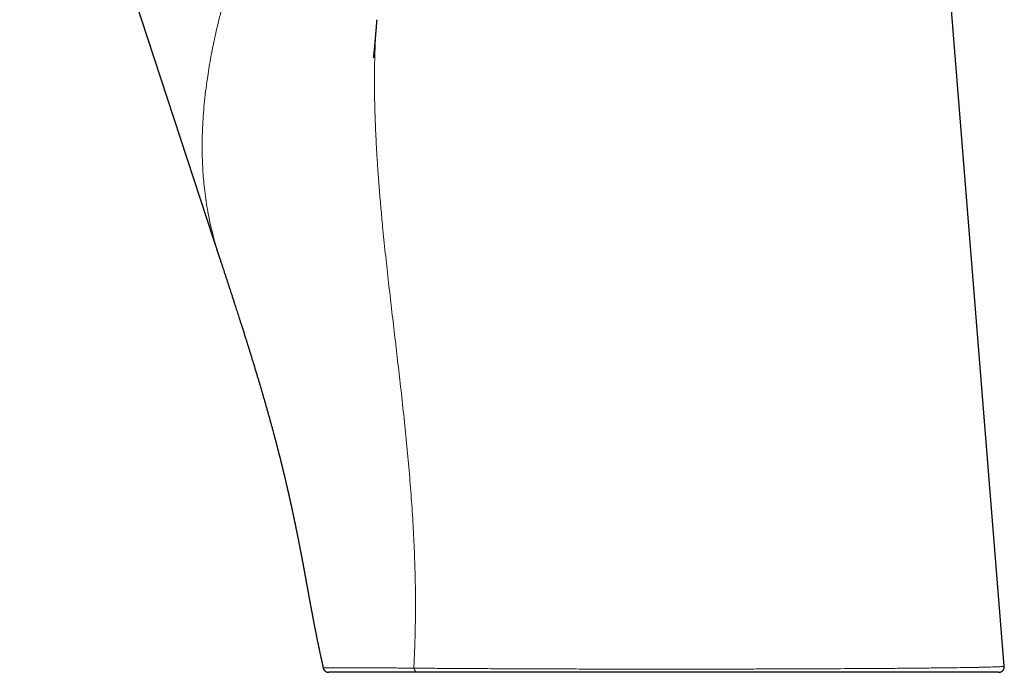
# Model space of a CAD drawing. Units: millimetres. Extents: x 8 to 886, y 12 to 692.
# Drawn here: x 215 to 302, y 486 to 544 of the extents above; entities that cross this region are included whole.
import ezdxf

# ---------------------------------------------------------------- set-up
doc = ezdxf.new("R2010")
doc.units = ezdxf.units.MM

msp = doc.modelspace()

# ---------------------------------------------------------------- linework, layer by layer
at = {"color": 7, "linetype": 'Continuous', "lineweight": 30}
for p, q in [((214.915, 577.2), (232.674, 523.006)), ((302.255, 486.845), (296.376, 559.908)), ((246.585, 544.198), (246.587, 544.225)), ((301.741, 486.305), (250.251, 486.305))]:
    msp.add_line(p, q, dxfattribs=at)
at = {"color": 252, "linetype": 'Continuous', "lineweight": 0}
for points, knots in [([(241.67, 559.253), (241.098, 558.821), (239.959, 557.962), (238.439, 556.483), (237.094, 554.886), (236.215, 553.569), (235.669, 552.61), (235.367, 552.042), (235.07, 551.443), (234.778, 550.813), (234.491, 550.151), (234.211, 549.459), (233.938, 548.737), (233.734, 548.159), (233.591, 547.732), (233.502, 547.461), (233.411, 547.176), (233.319, 546.876), (233.224, 546.562), (233.128, 546.234), (232.968, 545.673), (232.745, 544.849), (232.446, 543.653), (232.134, 542.262), (231.822, 540.668), (231.518, 538.802), (231.271, 536.77), (231.121, 534.673), (231.083, 532.735), (231.142, 530.948), (231.293, 529.185), (231.538, 527.468), (231.875, 525.815), (232.249, 524.355), (232.537, 523.442), (232.671, 523.015)], [0, 0, 0, 0, 0.047657, 0.094705, 0.141614, 0.188853, 0.203081, 0.217956, 0.233489, 0.24969, 0.266566, 0.284125, 0.302374, 0.321319, 0.327776, 0.334585, 0.341748, 0.349264, 0.357134, 0.365359, 0.37394, 0.399372, 0.427507, 0.46454, 0.505443, 0.550237, 0.609895, 0.666358, 0.719597, 0.769585, 0.816297, 0.870043, 0.918596, 0.961923, 1, 1, 1, 1]), ([(249.993, 494.91), (249.971, 495.698), (249.925, 497.275), (249.8, 499.668), (249.637, 502.083), (249.437, 504.521), (249.206, 506.983), (248.948, 509.465), (248.679, 511.891), (248.407, 514.256), (248.137, 516.559), (247.866, 518.873), (247.601, 521.196), (247.345, 523.531), (247.159, 525.361), (247.034, 526.68), (246.961, 527.482), (246.892, 528.277), (246.826, 529.067), (246.765, 529.851), (246.707, 530.629), (246.655, 531.379), (246.609, 532.103), (246.567, 532.8), (246.53, 533.493), (246.495, 534.205), (246.463, 534.965), (246.424, 536.078), (246.39, 537.499), (246.382, 539.18), (246.405, 540.799), (246.461, 542.354), (246.529, 543.461), (246.575, 544.069), (246.584, 544.182), (246.585, 544.198)], [0, 0, 0, 0, 0.050256, 0.100572, 0.150992, 0.201559, 0.252311, 0.303286, 0.354179, 0.400741, 0.447308, 0.493903, 0.540548, 0.587264, 0.634074, 0.650165, 0.666128, 0.681965, 0.697675, 0.713261, 0.728723, 0.744062, 0.758017, 0.771871, 0.785626, 0.799281, 0.814343, 0.830947, 0.865654, 0.899193, 0.93159, 0.962876, 0.993083, 0.998971, 1, 1, 1, 1]), ([(249.993, 494.91), (250, 494.598), (250.013, 493.974), (250.023, 493.042), (250.026, 492.113), (250.02, 491.187), (250.007, 490.271), (249.986, 489.363), (249.957, 488.464), (249.92, 487.567), (249.889, 486.973), (249.873, 486.676)], [0, 0, 0, 0, 0.11177, 0.223558, 0.335382, 0.447258, 0.559204, 0.669235, 0.779367, 0.889616, 1, 1, 1, 1]), ([(241.843, 486.695), (241.842, 486.695), (241.84, 486.696), (241.878, 486.696), (241.953, 486.696), (242.067, 486.696), (242.215, 486.696), (242.397, 486.695), (242.608, 486.695), (242.848, 486.695), (243.12, 486.694), (243.426, 486.694), (243.771, 486.693), (244.159, 486.692), (244.592, 486.692), (245.062, 486.691), (245.567, 486.692), (246.106, 486.692), (246.67, 486.693), (247.256, 486.693), (247.861, 486.691), (248.498, 486.688), (249.165, 486.683), (249.637, 486.678), (249.873, 486.676)], [0, 0, 0, 0, 0.0270022, 0.074815, 0.1226712, 0.1703493, 0.2178901, 0.2653444, 0.3100398, 0.3547274, 0.3994461, 0.4442357, 0.4891366, 0.5369545, 0.5848718, 0.6326772, 0.6803159, 0.7278464, 0.7753205, 0.8200744, 0.864865, 0.9097429, 0.9547693, 1, 1, 1, 1]), ([(249.873, 486.676), (250.115, 486.674), (250.597, 486.669), (251.353, 486.663), (252.126, 486.656), (252.918, 486.65), (253.726, 486.644), (254.581, 486.639), (255.485, 486.634), (256.438, 486.629), (257.195, 486.625), (257.741, 486.623), (258.07, 486.621), (258.4, 486.62), (258.732, 486.619), (259.065, 486.617), (259.398, 486.616), (259.948, 486.614), (260.719, 486.611), (261.721, 486.607), (262.735, 486.604), (263.757, 486.601), (264.787, 486.598), (265.824, 486.596), (266.866, 486.594), (267.912, 486.593), (268.961, 486.592), (270.012, 486.592), (271.062, 486.592), (271.763, 486.592), (272.113, 486.592)], [0, 0, 0, 0, 0.04458, 0.088607, 0.132088, 0.175033, 0.217451, 0.259351, 0.305676, 0.351378, 0.39647, 0.411521, 0.426504, 0.441422, 0.456274, 0.471061, 0.485783, 0.500442, 0.543261, 0.58581, 0.628104, 0.670161, 0.711995, 0.753624, 0.795062, 0.836328, 0.877438, 0.918408, 0.959256, 1, 1, 1, 1]), ([(250.251, 486.305), (250.209, 486.31), (250.124, 486.32), (250.009, 486.402), (249.917, 486.523), (249.888, 486.626), (249.873, 486.676)], [0, 0, 0, 0, 0.243173, 0.500001, 0.756828, 1, 1, 1, 1]), ([(272.113, 486.592), (273.294, 486.592), (275.673, 486.592), (278.604, 486.595), (280.91, 486.601), (282.624, 486.607), (284.309, 486.613), (286.394, 486.623), (288.839, 486.633), (290.913, 486.646), (292.333, 486.656), (293.178, 486.664), (293.999, 486.671), (294.796, 486.679), (295.565, 486.688), (296.494, 486.698), (297.559, 486.71), (298.708, 486.723), (299.51, 486.737), (300.04, 486.748), (300.349, 486.755), (300.641, 486.763), (300.914, 486.77), (301.167, 486.778), (301.397, 486.786), (301.587, 486.793), (301.746, 486.8), (301.88, 486.806), (302.002, 486.812), (302.108, 486.819), (302.19, 486.828), (302.245, 486.836), (302.251, 486.842), (302.254, 486.845)], [0, 0, 0, 0, 0.069741, 0.140394, 0.176184, 0.212322, 0.248846, 0.285795, 0.352589, 0.422463, 0.446482, 0.470869, 0.49563, 0.52077, 0.546296, 0.572213, 0.618455, 0.66791, 0.720613, 0.739101, 0.757963, 0.7772, 0.796813, 0.816803, 0.837173, 0.857923, 0.874025, 0.891565, 0.910544, 0.930968, 0.952839, 0.976163, 1, 1, 1, 1])]:
    msp.add_open_spline(points, degree=3, knots=knots, dxfattribs=at)
at = {"color": 7, "linetype": 'Continuous', "lineweight": 30}
for points, knots in [([(246.585, 544.198), (246.585, 544.196), (246.584, 544.19), (246.583, 544.17), (246.58, 544.134), (246.575, 544.075), (246.57, 544.017), (246.566, 543.963), (246.562, 543.916), (246.559, 543.871), (246.555, 543.83), (246.552, 543.792), (246.549, 543.753), (246.546, 543.71), (246.542, 543.663), (246.538, 543.614), (246.533, 543.557), (246.528, 543.491), (246.522, 543.416), (246.516, 543.344), (246.51, 543.276), (246.505, 543.211), (246.499, 543.144), (246.494, 543.085), (246.49, 543.034), (246.487, 542.997), (246.484, 542.965), (246.482, 542.934), (246.479, 542.9), (246.476, 542.863), (246.473, 542.825), (246.47, 542.791), (246.467, 542.761), (246.465, 542.732), (246.462, 542.703), (246.459, 542.669), (246.456, 542.632), (246.453, 542.595), (246.45, 542.563), (246.448, 542.534), (246.445, 542.507), (246.443, 542.478), (246.44, 542.444), (246.436, 542.404), (246.432, 542.36), (246.429, 542.315), (246.425, 542.272), (246.421, 542.228), (246.417, 542.182), (246.412, 542.132), (246.408, 542.084), (246.404, 542.04), (246.401, 542.005), (246.398, 541.974), (246.395, 541.941), (246.391, 541.905), (246.388, 541.87), (246.385, 541.841), (246.383, 541.818), (246.381, 541.795), (246.378, 541.768), (246.375, 541.737), (246.372, 541.7), (246.368, 541.66), (246.364, 541.622), (246.361, 541.589), (246.358, 541.561), (246.356, 541.537), (246.354, 541.515), (246.351, 541.49), (246.348, 541.461), (246.345, 541.43), (246.342, 541.4), (246.34, 541.373), (246.337, 541.35), (246.335, 541.33), (246.333, 541.313), (246.332, 541.297), (246.329, 541.275), (246.327, 541.247), (246.323, 541.214), (246.32, 541.181), (246.316, 541.149), (246.313, 541.12), (246.31, 541.096), (246.308, 541.074), (246.306, 541.052), (246.303, 541.029), (246.3, 541.005), (246.298, 540.98), (246.295, 540.957), (246.292, 540.935), (246.29, 540.913), (246.287, 540.893), (246.285, 540.875), (246.284, 540.863), (246.283, 540.854), (246.282, 540.85), (246.282, 540.848), (246.282, 540.848), (246.282, 540.848)], [0, 0, 0, 0, 0.002438, 0.004777, 0.013848, 0.025188, 0.038794, 0.047846, 0.057675, 0.067363, 0.07553, 0.083248, 0.090583, 0.099241, 0.109101, 0.119172, 0.129235, 0.144735, 0.160483, 0.175836, 0.190247, 0.203961, 0.217559, 0.233001, 0.242806, 0.251003, 0.257586, 0.263796, 0.271307, 0.280135, 0.288991, 0.296813, 0.303537, 0.309367, 0.316004, 0.32383, 0.332843, 0.341692, 0.349372, 0.355882, 0.361712, 0.36863, 0.376741, 0.386048, 0.398161, 0.40885, 0.418837, 0.429839, 0.441883, 0.454445, 0.467614, 0.4793, 0.488545, 0.495536, 0.504376, 0.514991, 0.524912, 0.533084, 0.538535, 0.544964, 0.552718, 0.561805, 0.571325, 0.584839, 0.596325, 0.605972, 0.61514, 0.622187, 0.629098, 0.63701, 0.647061, 0.657818, 0.668347, 0.677542, 0.685396, 0.691904, 0.697662, 0.70375, 0.710192, 0.721938, 0.734927, 0.749261, 0.763213, 0.775596, 0.786603, 0.796519, 0.807271, 0.820221, 0.834799, 0.850186, 0.866226, 0.88293, 0.900305, 0.919989, 0.937979, 0.954236, 0.968887, 0.983001, 0.996873, 1, 1, 1, 1]), ([(232.677, 522.998), (232.678, 522.995), (232.683, 522.977), (232.694, 522.945), (232.709, 522.9), (232.723, 522.858), (232.75, 522.776), (232.804, 522.61), (232.865, 522.424), (232.919, 522.258), (232.954, 522.151), (232.99, 522.04), (233.028, 521.924), (233.07, 521.797), (233.115, 521.659), (233.164, 521.51), (233.212, 521.362), (233.26, 521.217), (233.305, 521.077), (233.35, 520.942), (233.409, 520.76), (233.484, 520.529), (233.578, 520.242), (233.674, 519.946), (233.773, 519.641), (233.873, 519.335), (233.966, 519.049), (234.051, 518.784), (234.129, 518.541), (234.207, 518.299), (234.285, 518.057), (234.365, 517.81), (234.446, 517.557), (234.539, 517.266), (234.643, 516.94), (234.756, 516.582), (234.867, 516.23), (234.971, 515.903), (235.066, 515.599), (235.156, 515.313), (235.245, 515.027), (235.334, 514.741), (235.424, 514.45), (235.557, 514.017), (235.733, 513.443), (235.908, 512.866), (236.04, 512.426), (236.13, 512.122), (236.219, 511.822), (236.308, 511.521), (236.396, 511.221), (236.484, 510.921), (236.572, 510.615), (236.664, 510.298), (236.757, 509.97), (236.852, 509.635), (236.946, 509.303), (237.037, 508.977), (237.126, 508.658), (237.212, 508.344), (237.281, 508.09), (237.334, 507.896), (237.37, 507.762), (237.407, 507.627), (237.435, 507.522), (237.454, 507.449), (237.465, 507.408), (237.475, 507.37), (237.486, 507.331), (237.497, 507.289), (237.508, 507.247), (237.518, 507.209), (237.526, 507.178), (237.534, 507.148), (237.543, 507.115), (237.555, 507.069), (237.57, 507.015), (237.587, 506.95), (237.604, 506.883), (237.623, 506.812), (237.642, 506.742), (237.66, 506.671), (237.678, 506.602), (237.696, 506.535), (237.714, 506.466), (237.731, 506.4), (237.748, 506.335), (237.766, 506.264), (237.786, 506.187), (237.806, 506.108), (237.826, 506.03), (237.846, 505.953), (237.866, 505.875), (237.884, 505.805), (237.9, 505.744), (237.913, 505.691), (237.927, 505.637), (237.941, 505.582), (237.953, 505.531), (237.967, 505.478), (237.981, 505.424), (237.994, 505.372), (238.007, 505.321), (238.02, 505.269), (238.031, 505.222), (238.042, 505.177), (238.055, 505.128), (238.067, 505.08), (238.076, 505.041), (238.085, 505.007), (238.094, 504.968), (238.104, 504.929), (238.113, 504.893), (238.122, 504.859), (238.131, 504.822), (238.142, 504.775), (238.156, 504.721), (238.17, 504.661), (238.185, 504.601), (238.2, 504.54), (238.214, 504.481), (238.228, 504.426), (238.242, 504.368), (238.257, 504.305), (238.273, 504.238), (238.289, 504.173), (238.305, 504.108), (238.318, 504.052), (238.329, 504.007), (238.337, 503.973), (238.346, 503.936), (238.356, 503.897), (238.365, 503.86), (238.372, 503.826), (238.38, 503.793), (238.389, 503.757), (238.398, 503.721), (238.405, 503.692), (238.41, 503.668), (238.416, 503.643), (238.423, 503.613), (238.432, 503.578), (238.447, 503.515), (238.469, 503.422), (238.499, 503.293), (238.529, 503.164), (238.554, 503.06), (238.572, 502.982), (238.585, 502.924), (238.598, 502.87), (238.608, 502.823), (238.618, 502.781), (238.628, 502.739), (238.638, 502.697), (238.648, 502.652), (238.66, 502.599), (238.673, 502.544), (238.685, 502.49), (238.698, 502.435), (238.711, 502.375), (238.724, 502.321), (238.735, 502.27), (238.746, 502.223), (238.757, 502.177), (238.766, 502.133), (238.777, 502.086), (238.788, 502.038), (238.799, 501.989), (238.81, 501.94), (238.822, 501.888), (238.834, 501.832), (238.846, 501.778), (238.857, 501.73), (238.866, 501.69), (238.875, 501.652), (238.883, 501.614), (238.891, 501.578), (238.897, 501.55), (238.902, 501.526), (238.908, 501.502), (238.915, 501.471), (238.922, 501.438), (238.929, 501.406), (238.935, 501.378), (238.943, 501.344), (238.952, 501.3), (238.963, 501.252), (238.973, 501.207), (238.983, 501.161), (238.994, 501.109), (239.006, 501.057), (239.016, 501.008), (239.026, 500.962), (239.036, 500.916), (239.047, 500.867), (239.059, 500.811), (239.071, 500.755), (239.085, 500.693), (239.097, 500.638), (239.108, 500.584), (239.12, 500.53), (239.13, 500.481), (239.14, 500.436), (239.148, 500.397), (239.157, 500.356), (239.166, 500.315), (239.174, 500.276), (239.182, 500.239), (239.194, 500.184), (239.208, 500.117), (239.224, 500.04), (239.24, 499.964), (239.257, 499.882), (239.275, 499.799), (239.291, 499.721), (239.305, 499.654), (239.318, 499.593), (239.33, 499.534), (239.342, 499.478), (239.353, 499.426), (239.363, 499.377), (239.373, 499.329), (239.383, 499.28), (239.394, 499.226), (239.408, 499.159), (239.424, 499.079), (239.442, 498.992), (239.457, 498.92), (239.469, 498.861), (239.479, 498.809), (239.491, 498.749), (239.5, 498.707), (239.505, 498.684)], [0, 0, 0, 0, 0.000274, 0.002246, 0.003949, 0.005631, 0.007309, 0.013839, 0.025479, 0.029638, 0.03382, 0.038322, 0.04304, 0.047713, 0.053655, 0.059597, 0.065542, 0.071475, 0.077039, 0.082377, 0.08772, 0.098884, 0.110116, 0.1222, 0.134492, 0.146771, 0.159029, 0.168847, 0.178536, 0.188238, 0.197953, 0.207682, 0.217876, 0.228352, 0.242728, 0.25709, 0.271423, 0.285047, 0.296507, 0.307978, 0.31946, 0.33095, 0.342488, 0.354556, 0.38315, 0.411728, 0.424205, 0.436323, 0.448443, 0.460565, 0.472687, 0.484808, 0.497018, 0.509798, 0.523372, 0.53695, 0.550533, 0.563933, 0.57674, 0.589552, 0.602354, 0.607871, 0.613385, 0.618883, 0.624494, 0.626228, 0.627948, 0.629483, 0.630945, 0.632699, 0.634616, 0.636135, 0.637346, 0.638497, 0.639879, 0.641484, 0.644177, 0.646442, 0.649581, 0.652399, 0.65522, 0.658353, 0.661082, 0.663768, 0.666731, 0.669551, 0.671939, 0.674848, 0.678398, 0.681456, 0.684692, 0.688059, 0.691024, 0.694399, 0.696779, 0.698659, 0.701053, 0.703515, 0.705438, 0.707612, 0.7101, 0.712084, 0.714066, 0.716605, 0.718526, 0.719925, 0.722187, 0.724528, 0.725827, 0.727223, 0.728896, 0.730674, 0.732174, 0.73343, 0.734931, 0.736795, 0.73939, 0.741683, 0.744271, 0.746935, 0.749454, 0.751705, 0.75386, 0.756803, 0.759704, 0.762344, 0.765034, 0.767999, 0.769469, 0.77075, 0.772299, 0.774106, 0.775731, 0.777048, 0.778365, 0.779996, 0.781613, 0.782889, 0.783772, 0.784677, 0.785976, 0.787602, 0.789076, 0.794071, 0.799581, 0.805502, 0.8105, 0.812925, 0.815476, 0.817941, 0.819901, 0.821468, 0.823396, 0.825296, 0.826814, 0.829218, 0.832104, 0.833852, 0.836201, 0.839014, 0.841388, 0.843464, 0.845643, 0.847486, 0.849333, 0.851322, 0.85353, 0.855583, 0.857601, 0.859941, 0.862314, 0.864846, 0.866918, 0.868575, 0.870048, 0.871887, 0.873481, 0.874703, 0.875536, 0.876507, 0.877884, 0.87948, 0.880853, 0.881972, 0.883136, 0.885382, 0.887621, 0.889352, 0.891307, 0.89364, 0.896094, 0.898127, 0.900001, 0.902021, 0.904171, 0.906439, 0.909289, 0.911532, 0.914469, 0.916582, 0.918554, 0.921463, 0.922997, 0.924544, 0.926514, 0.928448, 0.929968, 0.931518, 0.933405, 0.937131, 0.940263, 0.943578, 0.947142, 0.950985, 0.954613, 0.957388, 0.959857, 0.962547, 0.965018, 0.967278, 0.969454, 0.971543, 0.973691, 0.975974, 0.978604, 0.982585, 0.986544, 0.99011, 0.992072, 0.994353, 0.996996, 1, 1, 1, 1]), ([(239.505, 498.684), (239.509, 498.664), (239.516, 498.628), (239.526, 498.578), (239.534, 498.537), (239.541, 498.504), (239.547, 498.476), (239.553, 498.445), (239.56, 498.409), (239.568, 498.367), (239.577, 498.327), (239.586, 498.28), (239.597, 498.223), (239.611, 498.154), (239.625, 498.084), (239.641, 498.006), (239.658, 497.918), (239.678, 497.82), (239.697, 497.721), (239.716, 497.623), (239.732, 497.54), (239.746, 497.471), (239.757, 497.416), (239.768, 497.359), (239.778, 497.306), (239.788, 497.256), (239.798, 497.206), (239.807, 497.155), (239.816, 497.108), (239.824, 497.068), (239.831, 497.031), (239.839, 496.989), (239.848, 496.943), (239.857, 496.899), (239.864, 496.86), (239.871, 496.822), (239.878, 496.787), (239.885, 496.75), (239.892, 496.716), (239.898, 496.685), (239.903, 496.657), (239.908, 496.63), (239.914, 496.601), (239.921, 496.562), (239.93, 496.516), (239.939, 496.465), (239.949, 496.416), (239.957, 496.372), (239.965, 496.327), (239.974, 496.283), (239.982, 496.238), (239.991, 496.192), (240, 496.142), (240.01, 496.091), (240.018, 496.044), (240.028, 495.992), (240.039, 495.934), (240.052, 495.867), (240.064, 495.798), (240.077, 495.733), (240.088, 495.672), (240.098, 495.616), (240.109, 495.557), (240.12, 495.498), (240.132, 495.434), (240.144, 495.37), (240.155, 495.306), (240.165, 495.255), (240.172, 495.213), (240.179, 495.178), (240.186, 495.138), (240.194, 495.094), (240.203, 495.044), (240.213, 494.992), (240.223, 494.937), (240.233, 494.881), (240.244, 494.824), (240.254, 494.768), (240.263, 494.716), (240.272, 494.668), (240.28, 494.624), (240.288, 494.581), (240.295, 494.541), (240.302, 494.501), (240.31, 494.46), (240.32, 494.405), (240.333, 494.333), (240.349, 494.242), (240.367, 494.145), (240.385, 494.045), (240.402, 493.949), (240.419, 493.86), (240.432, 493.788), (240.442, 493.732), (240.449, 493.692), (240.456, 493.655), (240.463, 493.618), (240.47, 493.575), (240.48, 493.522), (240.491, 493.462), (240.503, 493.398), (240.514, 493.334), (240.529, 493.253), (240.546, 493.159), (240.566, 493.049), (240.586, 492.941), (240.606, 492.832), (240.625, 492.724), (240.644, 492.624), (240.66, 492.535), (240.674, 492.458), (240.688, 492.38), (240.705, 492.291), (240.724, 492.188), (240.746, 492.07), (240.769, 491.944), (240.794, 491.812), (240.82, 491.673), (240.842, 491.553), (240.86, 491.459), (240.871, 491.399), (240.88, 491.352), (240.887, 491.315), (240.893, 491.281), (240.901, 491.239), (240.912, 491.185), (240.924, 491.117), (240.94, 491.038), (240.957, 490.946), (240.977, 490.844), (240.998, 490.734), (241.019, 490.624), (241.04, 490.516), (241.06, 490.412), (241.08, 490.31), (241.104, 490.19), (241.13, 490.053), (241.16, 489.902), (241.189, 489.759), (241.216, 489.623), (241.242, 489.495), (241.279, 489.309), (241.33, 489.061), (241.378, 488.83), (241.409, 488.679), (241.423, 488.614), (241.434, 488.557), (241.444, 488.511), (241.452, 488.474), (241.459, 488.44), (241.466, 488.406), (241.474, 488.367), (241.484, 488.32), (241.496, 488.263), (241.512, 488.191), (241.531, 488.102), (241.553, 487.996), (241.579, 487.876), (241.608, 487.741), (241.64, 487.591), (241.676, 487.43), (241.713, 487.258), (241.753, 487.077), (241.795, 486.887), (241.824, 486.758), (241.839, 486.694)], [0, 0, 0, 0, 0.005286, 0.009754, 0.013406, 0.016245, 0.018486, 0.021007, 0.02446, 0.028346, 0.032016, 0.035332, 0.040943, 0.047424, 0.053819, 0.059605, 0.068558, 0.077397, 0.086055, 0.094975, 0.103806, 0.108441, 0.113457, 0.118831, 0.123624, 0.127796, 0.132239, 0.137126, 0.141431, 0.144848, 0.147881, 0.151588, 0.155991, 0.160125, 0.163527, 0.166514, 0.170126, 0.173132, 0.176288, 0.179116, 0.181598, 0.18376, 0.186308, 0.189571, 0.193984, 0.198739, 0.203108, 0.207087, 0.210706, 0.214962, 0.218834, 0.22275, 0.227365, 0.232098, 0.236197, 0.239854, 0.245921, 0.251593, 0.257588, 0.264279, 0.268846, 0.273746, 0.278991, 0.284412, 0.28937, 0.295871, 0.3012, 0.306185, 0.309169, 0.312187, 0.315496, 0.319533, 0.323757, 0.328438, 0.333217, 0.338071, 0.343, 0.347996, 0.352573, 0.356444, 0.360511, 0.364013, 0.367458, 0.370846, 0.374273, 0.378093, 0.384957, 0.392822, 0.401334, 0.409927, 0.418149, 0.42574, 0.432673, 0.436513, 0.439897, 0.442827, 0.4457, 0.449292, 0.453624, 0.458694, 0.464171, 0.469472, 0.474586, 0.484094, 0.49289, 0.502311, 0.511364, 0.520368, 0.529329, 0.536096, 0.542237, 0.548367, 0.555108, 0.563925, 0.573583, 0.58382, 0.59455, 0.605772, 0.617484, 0.623561, 0.628477, 0.632233, 0.634834, 0.637283, 0.640378, 0.644855, 0.650229, 0.656499, 0.663663, 0.671895, 0.680791, 0.689518, 0.698015, 0.706284, 0.714324, 0.722137, 0.734805, 0.746829, 0.758213, 0.768959, 0.779083, 0.789097, 0.813269, 0.83825, 0.844026, 0.849272, 0.85371, 0.857339, 0.860181, 0.862553, 0.865258, 0.868298, 0.871859, 0.876335, 0.881739, 0.88889, 0.897203, 0.906675, 0.917305, 0.929091, 0.94203, 0.955284, 0.969561, 0.984857, 1, 1, 1, 1]), ([(241.838, 486.695), (241.844, 486.675), (241.854, 486.636), (241.877, 486.583), (241.903, 486.536), (241.933, 486.494), (241.965, 486.458), (241.999, 486.426), (242.037, 486.396), (242.075, 486.372), (242.107, 486.355), (242.124, 486.347), (242.134, 486.343), (242.146, 486.338), (242.161, 486.333), (242.18, 486.327), (242.201, 486.321), (242.223, 486.315), (242.248, 486.311), (242.274, 486.307), (242.303, 486.305), (242.321, 486.305), (242.331, 486.305)], [0, 0, 0, 0, 0.059349, 0.114729, 0.165313, 0.210472, 0.261491, 0.302546, 0.341813, 0.400448, 0.429549, 0.444199, 0.452877, 0.46349, 0.491825, 0.530705, 0.580622, 0.641782, 0.714276, 0.798143, 0.893388, 1, 1, 1, 1]), ([(301.741, 486.305), (301.748, 486.305), (301.763, 486.305), (301.784, 486.306), (301.804, 486.308), (301.822, 486.31), (301.839, 486.312), (301.854, 486.315), (301.868, 486.318), (301.88, 486.321), (301.891, 486.324), (301.901, 486.326), (301.909, 486.329), (301.915, 486.331), (301.919, 486.332), (301.922, 486.333), (301.925, 486.334), (301.929, 486.336), (301.935, 486.338), (301.96, 486.348), (302.003, 486.368), (302.05, 486.4), (302.089, 486.432), (302.122, 486.463), (302.156, 486.504), (302.19, 486.555), (302.221, 486.616), (302.243, 486.687), (302.257, 486.764), (302.255, 486.818), (302.254, 486.845)], [0, 0, 0, 0, 0.097286, 0.186293, 0.26701, 0.339431, 0.403551, 0.459366, 0.506879, 0.541649, 0.570085, 0.592222, 0.608138, 0.613832, 0.618103, 0.619761, 0.621153, 0.624391, 0.627599, 0.632668, 0.670514, 0.709995, 0.731696, 0.758047, 0.789071, 0.824563, 0.864124, 0.907139, 0.952769, 1, 1, 1, 1]), ([(250.251, 486.305), (250.12, 486.305), (249.859, 486.305), (249.479, 486.305), (249.109, 486.305), (248.75, 486.305), (248.4, 486.305), (248.059, 486.305), (247.728, 486.305), (247.401, 486.305), (247.079, 486.305), (246.763, 486.305), (246.457, 486.305), (246.162, 486.305), (245.877, 486.305), (245.603, 486.305), (245.339, 486.305), (245.087, 486.305), (244.844, 486.305), (244.613, 486.305), (244.393, 486.305), (244.189, 486.305), (243.999, 486.305), (243.823, 486.305), (243.657, 486.305), (243.501, 486.305), (243.352, 486.305), (243.21, 486.305), (243.076, 486.305), (242.954, 486.305), (242.842, 486.305), (242.741, 486.305), (242.646, 486.305), (242.559, 486.305), (242.482, 486.305), (242.419, 486.305), (242.374, 486.305), (242.344, 486.305), (242.329, 486.305), (242.324, 486.305), (242.329, 486.305), (242.331, 486.305)], [0, 0, 0, 0, 0.0247883, 0.049512, 0.0741809, 0.0988045, 0.1233917, 0.1479507, 0.1724891, 0.1970142, 0.222701, 0.2483901, 0.2740901, 0.2998097, 0.3255577, 0.3513428, 0.3771738, 0.4030666, 0.4290033, 0.454948, 0.4808645, 0.5067176, 0.5310405, 0.5553277, 0.5795857, 0.6038211, 0.6280403, 0.6537168, 0.6793899, 0.7050671, 0.7307558, 0.7564633, 0.7821969, 0.8125687, 0.8429985, 0.8734982, 0.9040717, 0.9313664, 0.9585868, 0.9857452, 1, 1, 1, 1])]:
    msp.add_open_spline(points, degree=3, knots=knots, dxfattribs=at)

doc.saveas('drawing.dxf')
